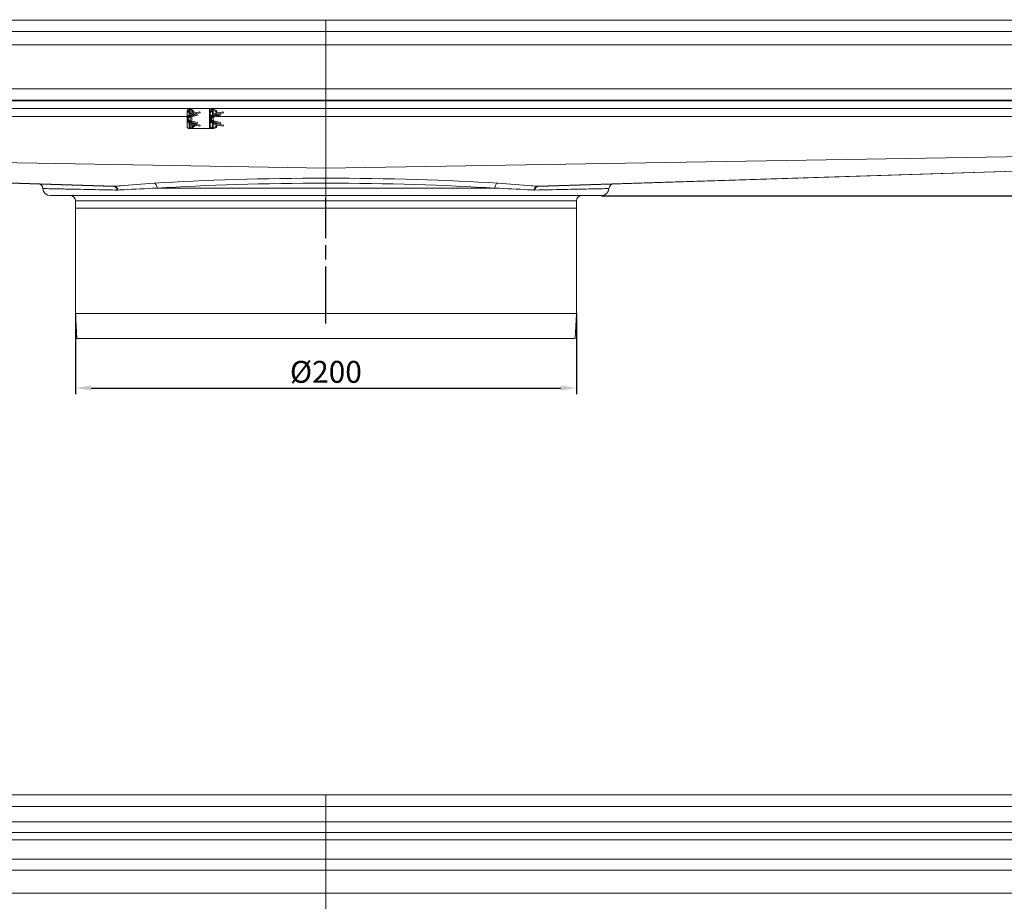
# Model space of a CAD drawing. Units: millimetres. Extents: x -1936 to -606, y -31200 to -30159.
# Drawn here: x -1392 to -999, y -30511 to -30159 of the extents above; entities that cross this region are included whole.
import ezdxf

# ---------------------------------------------------------------- set-up
doc = ezdxf.new("R2010")
doc.units = ezdxf.units.MM
doc.header["$LTSCALE"] = 4
doc.linetypes.add('CHAIN', pattern=[0.3543, 0.2362, -0.0295, 0.0591, -0.0295])
doc.linetypes.add('STRICHPUNKT', pattern=[1, 0.5, -0.25, 0, -0.25])
doc.layers.add('Kóta (ISO)', color=3, linetype='Continuous', lineweight=25)
doc.layers.add('Obrys', color=7, linetype='Continuous', lineweight=18)
doc.layers.add('MITTE', color=1, linetype='STRICHPUNKT')
doc.styles.add('Text poznámky (ISO)', font='tahoma.ttf')
doc.dimstyles.new('Výchozí (ISO)', dxfattribs={"dimscale": 2.5, "dimtxt": 3.5, "dimasz": 2.5, "dimexe": 1, "dimexo": 0, "dimgap": 0.762, "dimtad": 1, "dimrnd": 1e-08, "dimtxsty": 'Text poznámky (ISO)', "dimcen": 0.09, "dimdle": 10, "dimclrd": 256, "dimclre": 256, "dimclrt": 256, "dimazin": 2, "dimtfac": 1.001486, "dimtmove": 0, "dimatfit": 3, "dimfxl": 1, "dimtolj": 1, "dimlwd": -1, "dimlwe": -1, "dimarcsym": 0})

# ---------------------------------------------------------------- blocks, each defined once
blk = doc.blocks.new('*D8')
at = {"layer": 'Defpoints', "color": 0}
for p in [(-1369.92, -30276.22), (-1169.92, -30276.22), (-1169.92, -30306.02)]:
    blk.add_point(p, dxfattribs=at)
at = {"layer": 'Kóta (ISO)'}
for p, q in [((-1369.92, -30276.22), (-1369.92, -30308.52)), ((-1169.92, -30276.22), (-1169.92, -30308.52)), ((-1363.67, -30306.02), (-1176.17, -30306.02))]:
    blk.add_line(p, q, dxfattribs=at)
for points in [[(-1363.67, -30304.98), (-1363.67, -30307.06), (-1369.92, -30306.02)], [(-1176.17, -30304.98), (-1176.17, -30307.06), (-1169.92, -30306.02)]]:
    blk.add_solid(points, dxfattribs=at)
at = {"layer": 'Kóta (ISO)', "insert": (-1269.92, -30299.56), "char_height": 8.75, "attachment_point": 5, "style": 'Text poznámky (ISO)'}
blk.add_mtext('\\A1;%%C200', dxfattribs=at)
blk = doc.blocks.new('*D7')
at = {"layer": 'Defpoints', "color": 0}
for p in [(-683.17, -30158.96), (-608.46, -30158.96), (-1159.92, -30229.22)]:
    blk.add_point(p, dxfattribs=at)
at = {"layer": 'Kóta (ISO)'}
for p, q in [((-683.17, -30158.96), (-605.96, -30158.96)), ((-608.46, -30222.97), (-608.46, -30165.21)), ((-1159.92, -30229.22), (-605.96, -30229.22))]:
    blk.add_line(p, q, dxfattribs=at)
for points in [[(-609.5, -30165.21), (-607.41, -30165.21), (-608.46, -30158.96)], [(-609.5, -30222.97), (-607.41, -30222.97), (-608.46, -30229.22)]]:
    blk.add_solid(points, dxfattribs=at)
at = {"layer": 'Kóta (ISO)', "insert": (-614.91, -30194.09), "char_height": 8.75, "attachment_point": 5, "rotation": 90, "style": 'Text poznámky (ISO)'}
blk.add_mtext('\\A1;70', dxfattribs=at)

msp = doc.modelspace()

# ---------------------------------------------------------------- linework, layer by layer
at = {"layer": 'MITTE', "linetype": 'CHAIN', "ltscale": 23.990969}
msp.add_line((-1269.916, -30280.215), (-1269.916, -30230.215), dxfattribs=at)
at = {"layer": 'Obrys'}
for p, q in [((-1856.416, -30159.116), (-1269.916, -30159.116)), ((-1269.916, -30159.116), (-1269.916, -30163.616)), ((-1269.916, -30159.116), (-683.416, -30159.116)), ((-1269.916, -30163.616), (-1269.916, -30159.116)), ((-1269.916, -30163.616), (-1856.416, -30163.616)), ((-1269.916, -30168.956), (-1269.916, -30163.616)), ((-1269.916, -30163.616), (-683.416, -30163.616)), ((-1269.916, -30163.616), (-1269.916, -30168.956)), ((-1856.416, -30168.956), (-1269.916, -30168.956)), ((-1269.916, -30186.585), (-1269.916, -30168.956)), ((-683.416, -30168.956), (-1269.916, -30168.956)), ((-1269.916, -30168.956), (-1269.916, -30186.585)), ((-1772.416, -30186.585), (-1269.916, -30186.585)), ((-1269.916, -30186.585), (-1269.916, -30191.082)), ((-767.416, -30186.585), (-1269.916, -30186.585)), ((-1269.916, -30191.082), (-1269.916, -30186.585)), ((-1324.916, -30194.351), (-1822.416, -30194.351)), ((-1269.916, -30191.082), (-1772.416, -30191.082)), ((-1772.416, -30191.353), (-1269.916, -30191.353)), ((-1324.916, -30194.908), (-1324.916, -30194.351)), ((-1324.916, -30194.351), (-1324.166, -30194.351)), ((-1324.166, -30194.351), (-1323.416, -30194.351)), ((-1324.166, -30194.351), (-1324.166, -30194.801)), ((-1323.416, -30194.351), (-1316.416, -30194.351)), ((-1323.416, -30194.351), (-1323.416, -30194.935)), ((-1316.416, -30202.351), (-1316.416, -30194.351)), ((-1315.666, -30194.351), (-1316.416, -30194.351)), ((-1315.666, -30194.908), (-1315.666, -30194.351)), ((-1315.666, -30194.351), (-1314.916, -30194.351)), ((-1314.916, -30194.351), (-1314.916, -30194.801)), ((-1269.916, -30194.351), (-1314.916, -30194.351)), ((-1269.916, -30191.353), (-1269.916, -30191.082)), ((-767.416, -30191.082), (-1269.916, -30191.082)), ((-1269.916, -30191.082), (-1269.916, -30191.353)), ((-1269.916, -30194.351), (-1269.916, -30191.353)), ((-767.416, -30191.353), (-1269.916, -30191.353)), ((-1269.916, -30191.353), (-1269.916, -30194.351)), ((-1269.916, -30197.542), (-1269.916, -30194.351)), ((-1269.916, -30194.351), (-1269.916, -30197.542)), ((-717.416, -30194.351), (-1269.916, -30194.351)), ((-1325.316, -30197.542), (-1822.416, -30197.542)), ((-1325.316, -30195.601), (-1325.316, -30198.601)), ((-1325.316, -30195.601), (-1325.254, -30198.074)), ((-1324.916, -30195.601), (-1324.916, -30195.101)), ((-1324.916, -30195.101), (-1324.166, -30195.101)), ((-1324.916, -30195.601), (-1324.916, -30196.044)), ((-1324.166, -30195.601), (-1324.916, -30195.601)), ((-1324.874, -30198.361), (-1324.9, -30198.352)), ((-1324.109, -30194.801), (-1324.516, -30194.801)), ((-1324.516, -30194.801), (-1324.512, -30195.101)), ((-1324.489, -30196.858), (-1324.502, -30195.894)), ((-1324.482, -30197.409), (-1324.482, -30197.41)), ((-1324.384, -30197.921), (-1324.218, -30197.726)), ((-1324.384, -30197.921), (-1323.88, -30197.797)), ((-1324.363, -30197.281), (-1324.363, -30197.281)), ((-1324.363, -30197.667), (-1324.363, -30197.339)), ((-1324.166, -30195.101), (-1324.166, -30195.601)), ((-1324.166, -30195.601), (-1324.166, -30196.638)), ((-1324.166, -30197.113), (-1324.166, -30197.114)), ((-1324.166, -30197.12), (-1324.166, -30197.348)), ((-1324.166, -30197.868), (-1324.166, -30199.334)), ((-1324.163, -30197.762), (-1324.163, -30197.351)), ((-1324.109, -30195.201), (-1324.109, -30194.801)), ((-1324.036, -30194.801), (-1324.109, -30194.801)), ((-1324.036, -30195.201), (-1324.109, -30195.201)), ((-1321.312, -30196.751), (-1323.88, -30197.385)), ((-1321.216, -30197.139), (-1323.88, -30197.797)), ((-1323.88, -30197.797), (-1323.88, -30197.385)), ((-1320.193, -30195.751), (-1323.495, -30196.392)), ((-1323.419, -30196.785), (-1320.116, -30196.144)), ((-1323.416, -30195.392), (-1323.416, -30196.377)), ((-1323.416, -30196.784), (-1323.416, -30197.21)), ((-1323.416, -30197.682), (-1323.416, -30199.519)), ((-1321.216, -30197.139), (-1321.312, -30196.751)), ((-1320.116, -30196.144), (-1320.193, -30195.751)), ((-1316.066, -30195.601), (-1316.066, -30198.601)), ((-1316.066, -30195.601), (-1316.004, -30198.074)), ((-1315.666, -30195.601), (-1315.666, -30195.101)), ((-1315.666, -30195.101), (-1314.916, -30195.101)), ((-1315.666, -30196.044), (-1315.666, -30195.601)), ((-1314.916, -30195.601), (-1315.666, -30195.601)), ((-1315.624, -30198.361), (-1315.65, -30198.352)), ((-1314.859, -30194.801), (-1315.266, -30194.801)), ((-1315.266, -30194.801), (-1315.262, -30195.101)), ((-1315.239, -30196.858), (-1315.252, -30195.894)), ((-1315.232, -30197.409), (-1315.232, -30197.41)), ((-1315.134, -30197.921), (-1314.968, -30197.726)), ((-1315.134, -30197.921), (-1314.63, -30197.797)), ((-1315.113, -30197.281), (-1315.113, -30197.281)), ((-1315.113, -30197.667), (-1315.113, -30197.339)), ((-1314.916, -30195.101), (-1314.916, -30195.601)), ((-1314.916, -30196.638), (-1314.916, -30195.601)), ((-1314.916, -30197.114), (-1314.916, -30197.113)), ((-1314.916, -30197.348), (-1314.916, -30197.12)), ((-1314.916, -30199.334), (-1314.916, -30197.868)), ((-1314.913, -30197.762), (-1314.913, -30197.351)), ((-1314.859, -30195.201), (-1314.859, -30194.801)), ((-1314.786, -30194.801), (-1314.859, -30194.801)), ((-1314.786, -30195.201), (-1314.859, -30195.201)), ((-1312.062, -30196.751), (-1314.63, -30197.385)), ((-1311.966, -30197.139), (-1314.63, -30197.797)), ((-1314.63, -30197.797), (-1314.63, -30197.385)), ((-1310.943, -30195.751), (-1314.245, -30196.392)), ((-1314.169, -30196.785), (-1310.866, -30196.144)), ((-1269.916, -30197.542), (-1313.598, -30197.542)), ((-1311.966, -30197.139), (-1312.062, -30196.751)), ((-1310.866, -30196.144), (-1310.943, -30195.751)), ((-1269.916, -30197.542), (-1269.916, -30218.196)), ((-1269.916, -30218.196), (-1269.916, -30197.542)), ((-717.416, -30197.542), (-1269.916, -30197.542)), ((-1325.316, -30198.601), (-1325.316, -30201.601)), ((-1325.316, -30201.601), (-1325.254, -30199.128)), ((-1324.916, -30202.351), (-1324.916, -30202.294)), ((-1324.795, -30202.351), (-1324.916, -30202.351)), ((-1324.874, -30198.84), (-1324.9, -30198.85)), ((-1324.516, -30202.401), (-1324.509, -30201.845)), ((-1324.516, -30202.401), (-1324.109, -30202.401)), ((-1324.509, -30201.845), (-1324.489, -30200.344)), ((-1324.499, -30201.101), (-1324.166, -30201.101)), ((-1324.496, -30201.601), (-1324.166, -30201.601)), ((-1324.482, -30199.792), (-1324.482, -30199.792)), ((-1323.88, -30199.405), (-1324.384, -30199.28)), ((-1324.384, -30199.28), (-1324.218, -30199.476)), ((-1324.363, -30199.862), (-1324.363, -30199.534)), ((-1324.363, -30199.921), (-1324.363, -30199.921)), ((-1324.166, -30199.853), (-1324.166, -30200.082)), ((-1324.166, -30200.088), (-1324.166, -30200.088)), ((-1324.166, -30200.564), (-1324.166, -30201.101)), ((-1324.166, -30201.101), (-1324.166, -30201.601)), ((-1324.166, -30201.601), (-1324.166, -30201.996)), ((-1324.163, -30199.851), (-1324.163, -30199.44)), ((-1324.109, -30202.401), (-1324.109, -30202.001)), ((-1324.036, -30202.001), (-1324.109, -30202.001)), ((-1324.036, -30202.401), (-1324.109, -30202.401)), ((-1323.88, -30199.817), (-1323.88, -30199.405)), ((-1321.216, -30200.063), (-1323.88, -30199.405)), ((-1321.312, -30200.451), (-1323.88, -30199.817)), ((-1323.652, -30202.351), (-1323.416, -30202.351)), ((-1323.495, -30200.81), (-1320.193, -30201.451)), ((-1320.116, -30201.058), (-1323.419, -30200.417)), ((-1323.416, -30199.992), (-1323.416, -30200.417)), ((-1323.416, -30200.825), (-1323.416, -30201.81)), ((-1323.416, -30202.267), (-1323.416, -30202.351)), ((-1316.416, -30202.351), (-1323.416, -30202.351)), ((-1322.471, -30201.561), (-1322.033, -30201.094)), ((-1322.464, -30201.568), (-1322.471, -30201.561)), ((-1322.021, -30201.096), (-1322.464, -30201.568)), ((-1322.381, -30200.505), (-1322.375, -30200.497)), ((-1322.198, -30200.654), (-1322.381, -30200.505)), ((-1322.375, -30200.497), (-1322.177, -30200.658)), ((-1322.038, -30200.593), (-1322.032, -30200.586)), ((-1321.891, -30200.714), (-1322.038, -30200.593)), ((-1322.032, -30200.586), (-1321.87, -30200.718)), ((-1321.824, -30200.593), (-1321.818, -30200.586)), ((-1321.61, -30200.768), (-1321.824, -30200.593)), ((-1321.818, -30200.586), (-1321.589, -30200.772)), ((-1321.344, -30201.35), (-1321.541, -30201.189)), ((-1321.52, -30201.193), (-1321.338, -30201.342)), ((-1321.338, -30201.342), (-1321.344, -30201.35)), ((-1321.312, -30200.451), (-1321.216, -30200.063)), ((-1320.193, -30201.451), (-1320.116, -30201.058)), ((-1315.666, -30202.351), (-1316.416, -30202.351)), ((-1316.066, -30198.601), (-1316.066, -30201.601)), ((-1316.066, -30201.601), (-1316.004, -30199.128)), ((-1315.666, -30202.351), (-1315.666, -30202.294)), ((-1315.545, -30202.351), (-1315.666, -30202.351)), ((-1315.624, -30198.84), (-1315.65, -30198.85)), ((-1315.266, -30202.401), (-1315.259, -30201.845)), ((-1315.266, -30202.401), (-1314.859, -30202.401)), ((-1315.259, -30201.845), (-1315.239, -30200.344)), ((-1315.249, -30201.101), (-1314.916, -30201.101)), ((-1315.246, -30201.601), (-1314.916, -30201.601)), ((-1315.232, -30199.792), (-1315.232, -30199.792)), ((-1314.63, -30199.405), (-1315.134, -30199.28)), ((-1315.134, -30199.28), (-1314.968, -30199.476)), ((-1315.113, -30199.862), (-1315.113, -30199.534)), ((-1315.113, -30199.921), (-1315.113, -30199.921)), ((-1314.916, -30200.082), (-1314.916, -30199.853)), ((-1314.916, -30200.088), (-1314.916, -30200.088)), ((-1314.916, -30201.101), (-1314.916, -30200.564)), ((-1314.916, -30201.101), (-1314.916, -30201.601)), ((-1314.916, -30201.601), (-1314.916, -30201.996)), ((-1314.913, -30199.851), (-1314.913, -30199.44)), ((-1314.859, -30202.401), (-1314.859, -30202.001)), ((-1314.786, -30202.001), (-1314.859, -30202.001)), ((-1314.786, -30202.401), (-1314.859, -30202.401)), ((-1314.63, -30199.817), (-1314.63, -30199.405)), ((-1311.966, -30200.063), (-1314.63, -30199.405)), ((-1312.062, -30200.451), (-1314.63, -30199.817)), ((-1314.245, -30200.81), (-1310.943, -30201.451)), ((-1310.866, -30201.058), (-1314.169, -30200.417)), ((-1312.062, -30200.451), (-1311.966, -30200.063)), ((-1310.943, -30201.451), (-1310.866, -30201.058)), ((-1822.416, -30208.998), (-1269.916, -30218.196)), ((-717.416, -30208.998), (-1269.916, -30218.196)), ((-1354.358, -30225.488), (-1822.416, -30210.647)), ((-1822.416, -30210.66), (-1354.628, -30225.492)), ((-717.416, -30210.647), (-1185.475, -30225.488)), ((-1185.205, -30225.492), (-717.416, -30210.66)), ((-1269.916, -30222.236), (-1269.916, -30218.196)), ((-1269.916, -30218.196), (-1269.916, -30222.236)), ((-1269.916, -30226.215), (-1269.916, -30224.228)), ((-1269.916, -30224.228), (-1269.916, -30226.215)), ((-1269.916, -30229.215), (-1379.916, -30229.215)), ((-1337.338, -30226.215), (-1269.916, -30226.215)), ((-1269.916, -30226.215), (-1269.916, -30229.215)), ((-1269.916, -30226.215), (-1202.495, -30226.215)), ((-1269.916, -30229.215), (-1269.916, -30226.215)), ((-1269.916, -30231.215), (-1269.916, -30229.215)), ((-1159.916, -30229.215), (-1269.916, -30229.215)), ((-1269.916, -30229.215), (-1269.916, -30231.215)), ((-1369.916, -30231.215), (-1369.916, -30234.215)), ((-1269.916, -30231.215), (-1369.916, -30231.215)), ((-1269.916, -30231.215), (-1269.916, -30234.215)), ((-1169.916, -30231.215), (-1269.916, -30231.215)), ((-1269.916, -30231.215), (-1269.916, -30234.215)), ((-1169.916, -30231.215), (-1169.916, -30234.215)), ((-1369.916, -30276.215), (-1369.916, -30234.215)), ((-1169.916, -30234.215), (-1369.916, -30234.215)), ((-1269.916, -30234.215), (-1369.916, -30234.215)), ((-1169.916, -30234.215), (-1269.916, -30234.215)), ((-1169.916, -30276.215), (-1169.916, -30234.215)), ((-1369.416, -30286.215), (-1369.916, -30276.215)), ((-1169.916, -30276.215), (-1369.916, -30276.215)), ((-1170.416, -30286.215), (-1169.916, -30276.215)), ((-1170.416, -30286.215), (-1369.416, -30286.215)), ((-1269.916, -30468.473), (-1856.416, -30468.473)), ((-1269.916, -30468.473), (-1269.916, -30473.13)), ((-1269.916, -30468.473), (-683.416, -30468.473)), ((-1269.916, -30473.13), (-1269.916, -30468.473)), ((-1269.916, -30473.13), (-1856.416, -30473.13)), ((-1269.916, -30479.174), (-1269.916, -30473.13)), ((-683.416, -30473.13), (-1269.916, -30473.13)), ((-1269.916, -30473.13), (-1269.916, -30479.174)), ((-1269.916, -30479.174), (-1856.416, -30479.174)), ((-1269.916, -30479.174), (-1269.916, -30483.517)), ((-1269.916, -30479.174), (-683.416, -30479.174)), ((-1269.916, -30483.517), (-1269.916, -30479.174)), ((-1269.916, -30483.517), (-1856.416, -30483.517)), ((-1269.916, -30486.413), (-1269.916, -30483.517)), ((-683.416, -30483.517), (-1269.916, -30483.517)), ((-1269.916, -30483.517), (-1269.916, -30486.413)), ((-1269.916, -30486.413), (-1856.416, -30486.413)), ((-1269.916, -30494.165), (-1269.916, -30486.413)), ((-683.416, -30486.413), (-1269.916, -30486.413)), ((-1269.916, -30486.413), (-1269.916, -30494.165)), ((-1269.916, -30494.165), (-1856.416, -30494.165)), ((-1269.916, -30494.165), (-1269.916, -30498.508)), ((-1269.916, -30494.165), (-683.416, -30494.165)), ((-1269.916, -30498.508), (-1269.916, -30494.165)), ((-1269.916, -30498.508), (-1856.416, -30498.508)), ((-1269.916, -30507.637), (-1269.916, -30498.508)), ((-1269.916, -30498.508), (-1269.916, -30507.637)), ((-683.416, -30498.508), (-1269.916, -30498.508)), ((-1269.916, -30507.637), (-1856.416, -30507.637)), ((-1269.916, -30658.508), (-1269.916, -30507.637)), ((-1269.916, -30507.637), (-1269.916, -30658.508)), ((-683.416, -30507.637), (-1269.916, -30507.637))]:
    msp.add_line(p, q, dxfattribs=at)
for centre, radius, start, end in [((-1323.066, -30198.601), 2.25, 100.98805, 259.01195), ((-1323.066, -30198.601), 1.85, 100.98805, 259.01195), ((-1324.216, -30198.601), 0.7, 160, 180), ((-1324.036, -30196.301), 1.5, 3.60628, 90), ((-1324.036, -30196.301), 1.1, 0.89775, 90), ((-1324.036, -30196.301), 1.5, 277.18685, 290.54899), ((-1324.036, -30196.301), 1.1, 291.67134, 338.38358), ((-1324.036, -30196.301), 1.5, 327.27061, 347.71293), ((-1313.816, -30198.601), 2.25, 100.98805, 259.01195), ((-1313.816, -30198.601), 1.85, 100.98805, 259.01195), ((-1314.966, -30198.601), 0.7, 160, 180), ((-1314.786, -30196.301), 1.5, 3.60628, 90), ((-1314.786, -30196.301), 1.1, 0.89775, 90), ((-1314.786, -30196.301), 1.5, 277.18685, 290.54899), ((-1314.786, -30196.301), 1.1, 291.67134, 338.38358), ((-1314.786, -30196.301), 1.5, 327.27061, 347.71293), ((-1324.216, -30198.601), 0.7, 180, 200), ((-1324.036, -30200.901), 1.1, 270, 359.10225), ((-1324.036, -30200.901), 1.5, 270, 356.39372), ((-1324.036, -30200.901), 1.5, 69.45101, 82.81315), ((-1324.036, -30200.901), 1.1, 21.61642, 68.32866), ((-1324.036, -30200.901), 1.5, 12.28707, 32.72939), ((-1314.966, -30198.601), 0.7, 180, 200), ((-1314.786, -30200.901), 1.1, 270, 359.10225), ((-1314.786, -30200.901), 1.5, 270, 356.39372), ((-1314.786, -30200.901), 1.5, 69.45101, 82.81315), ((-1314.786, -30200.901), 1.1, 21.61642, 68.32866), ((-1314.786, -30200.901), 1.5, 12.28707, 32.72939), ((-1384.91, -30226.476), 2, 2.99228, 88.07679), ((-1154.923, -30226.476), 2, 91.92321, 177.00772), ((-1379.916, -30226.215), 3, 182.99228, 270), ((-1371.916, -30231.215), 2, 0, 90), ((-1167.916, -30231.215), 2, 90, 180), ((-1159.916, -30226.215), 3, 270, 357.00772)]:
    msp.add_arc(centre, radius, start, end, dxfattribs=at)
for centre, major_axis, ratio, start_param, end_param in [((-1328.701, -30171.451), (-7.725, 26.649), 0.3063589, 2.7896606, 2.7995265), ((-1338.229, -30117.535), (-17.22, 81.051), 0.1880826, 2.950488, 2.9535108), ((-1319.451, -30171.451), (-7.725, 26.649), 0.3063589, 2.7896606, 2.7995265), ((-1328.979, -30117.535), (-17.22, 81.051), 0.1880826, 2.950488, 2.9535108), ((-1328.585, -30225.08), (7.611, 25.977), 0.3094527, 0.3471106, 0.3571068), ((-1338.286, -30279.994), (17.277, 81.378), 0.187727, 0.1876815, 0.1906981), ((-1319.335, -30225.08), (7.611, 25.977), 0.3094527, 0.3471106, 0.3571068), ((-1329.036, -30279.994), (17.277, 81.378), 0.187727, 0.1876815, 0.1906981), ((-1354.695, -30227.491), (0.067, 1.999), 0.7340048, -1.2881162, 0), ((-1354.358, -30227.48), (-0.196, 1.99), 0.7452005, -1.387527, -0.1310745), ((-1269.916, -30232.297), (-115, 0), 0.0874887, 4.712389, 5.3517114), ((-1338.531, -30226.215), (-0.13, 1.996), 0.5958406, 4.6736507, 6.1744474), ((-1269.916, -30234.289), (-113, 0), 0.0890371, -1.5707963, -0.9314739), ((-1269.916, -30232.297), (115, 0), 0.0874887, 0.9314739, 1.5707963), ((-1269.916, -30234.289), (113, 0), 0.0890371, 0.9314739, 1.5707963), ((-1201.301, -30226.215), (0.13, 1.996), 0.5958406, 0.1087379, 1.6095346), ((-1185.475, -30227.48), (0.196, 1.99), 0.7452005, 0.1310745, 1.387527), ((-1185.138, -30227.491), (-0.067, 1.999), 0.7340048, 0, 1.2881162)]:
    msp.add_ellipse(centre, major_axis=major_axis, ratio=ratio, start_param=start_param, end_param=end_param, dxfattribs=at)
for points, knots in [([(-1324.516, -30194.801), (-1324.547, -30194.801), (-1324.577, -30194.803), (-1324.635, -30194.809), (-1324.664, -30194.814), (-1324.748, -30194.833), (-1324.803, -30194.852), (-1324.94, -30194.916), (-1325.016, -30194.969), (-1325.113, -30195.066), (-1325.141, -30195.099), (-1325.187, -30195.164), (-1325.206, -30195.194), (-1325.251, -30195.279), (-1325.274, -30195.336), (-1325.298, -30195.427), (-1325.305, -30195.46), (-1325.316, -30195.541), (-1325.316, -30195.578), (-1325.316, -30195.601)], [0.00000264, 0.00000264, 0.00000264, 0.00000264, 0.00907167, 0.00907167, 0.01770272, 0.01770272, 0.03503688, 0.03503688, 0.06289984, 0.06289984, 0.07592412, 0.07592412, 0.08671077, 0.08671077, 0.1048489, 0.1048489, 0.1149329, 0.1149329, 0.12936548, 0.12936548, 0.12936548, 0.12936548]), ([(-1324.874, -30198.361), (-1324.868, -30198.346), (-1324.858, -30198.317), (-1324.827, -30198.257), (-1324.812, -30198.233), (-1324.764, -30198.162), (-1324.727, -30198.118), (-1324.642, -30198.042), (-1324.594, -30198.009), (-1324.493, -30197.955), (-1324.44, -30197.935), (-1324.384, -30197.921)], [-0.071794543, -0.071794543, -0.071794543, -0.071794543, -0.06010847, -0.06010847, -0.051507174, -0.051507174, -0.034344036, -0.034344036, -0.01714974, -0.01714974, -0.000001, -0.000001, -0.000001, -0.000001]), ([(-1324.363, -30197.667), (-1324.385, -30197.664), (-1324.405, -30197.661), (-1324.438, -30197.652), (-1324.451, -30197.646), (-1324.475, -30197.625), (-1324.481, -30197.609), (-1324.479, -30197.557), (-1324.466, -30197.52), (-1324.421, -30197.426), (-1324.384, -30197.366), (-1324.307, -30197.264), (-1324.27, -30197.22), (-1324.204, -30197.153), (-1324.178, -30197.129), (-1324.127, -30197.087), (-1324.104, -30197.07), (-1324.08, -30197.054)], [-0.11542771, -0.11542771, -0.11542771, -0.11542771, -0.105923, -0.105923, -0.0962355, -0.0962355, -0.08166765, -0.08166765, -0.06254743, -0.06254743, -0.03789884, -0.03789884, -0.01977082, -0.01977082, -0.00874037, -0.00874037, -0.00003554, -0.00003554, -0.00003554, -0.00003554]), ([(-1324.467, -30195.101), (-1324.447, -30195.047), (-1324.421, -30194.998), (-1324.355, -30194.909), (-1324.315, -30194.872), (-1324.246, -30194.831), (-1324.219, -30194.819), (-1324.163, -30194.805), (-1324.137, -30194.801), (-1324.109, -30194.801)], [-0.04925002, -0.04925002, -0.04925002, -0.04925002, -0.034011954, -0.034011954, -0.017468458, -0.017468458, -0.0082524, -0.0082524, -0.000001, -0.000001, -0.000001, -0.000001]), ([(-1324.218, -30197.726), (-1324.241, -30197.709), (-1324.265, -30197.696), (-1324.314, -30197.677), (-1324.338, -30197.671), (-1324.363, -30197.667)], [-0.02149069, -0.02149069, -0.02149069, -0.02149069, -0.010539331, -0.010539331, -0.000041957, -0.000041957, -0.000041957, -0.000041957]), ([(-1324.163, -30197.351), (-1324.146, -30197.361), (-1324.128, -30197.371), (-1324.086, -30197.387), (-1324.061, -30197.393), (-1324.006, -30197.399), (-1323.977, -30197.399), (-1323.924, -30197.394), (-1323.902, -30197.39), (-1323.88, -30197.385)], [-0.032342465, -0.032342465, -0.032342465, -0.032342465, -0.024698392, -0.024698392, -0.016057321, -0.016057321, -0.006759785, -0.006759785, -0.000001, -0.000001, -0.000001, -0.000001]), ([(-1323.88, -30197.797), (-1323.902, -30197.802), (-1323.924, -30197.806), (-1323.977, -30197.811), (-1324.007, -30197.811), (-1324.062, -30197.804), (-1324.087, -30197.798), (-1324.129, -30197.782), (-1324.147, -30197.773), (-1324.163, -30197.762)], [-0.032381612, -0.032381612, -0.032381612, -0.032381612, -0.025620456, -0.025620456, -0.016157077, -0.016157077, -0.007569815, -0.007569815, -0.000001, -0.000001, -0.000001, -0.000001]), ([(-1315.266, -30194.801), (-1315.297, -30194.801), (-1315.327, -30194.803), (-1315.385, -30194.809), (-1315.414, -30194.814), (-1315.498, -30194.833), (-1315.553, -30194.852), (-1315.69, -30194.916), (-1315.766, -30194.969), (-1315.863, -30195.066), (-1315.891, -30195.099), (-1315.937, -30195.164), (-1315.956, -30195.194), (-1316.001, -30195.279), (-1316.024, -30195.336), (-1316.048, -30195.427), (-1316.055, -30195.46), (-1316.066, -30195.541), (-1316.066, -30195.578), (-1316.066, -30195.601)], [0.00000264, 0.00000264, 0.00000264, 0.00000264, 0.00907167, 0.00907167, 0.01770272, 0.01770272, 0.03503688, 0.03503688, 0.06289984, 0.06289984, 0.07592412, 0.07592412, 0.08671077, 0.08671077, 0.1048489, 0.1048489, 0.1149329, 0.1149329, 0.12936548, 0.12936548, 0.12936548, 0.12936548]), ([(-1315.624, -30198.361), (-1315.618, -30198.346), (-1315.608, -30198.317), (-1315.577, -30198.257), (-1315.562, -30198.233), (-1315.514, -30198.162), (-1315.477, -30198.118), (-1315.392, -30198.042), (-1315.344, -30198.009), (-1315.243, -30197.955), (-1315.19, -30197.935), (-1315.134, -30197.921)], [-0.071794543, -0.071794543, -0.071794543, -0.071794543, -0.06010847, -0.06010847, -0.051507174, -0.051507174, -0.034344036, -0.034344036, -0.01714974, -0.01714974, -0.000001, -0.000001, -0.000001, -0.000001]), ([(-1315.113, -30197.667), (-1315.135, -30197.664), (-1315.155, -30197.661), (-1315.188, -30197.652), (-1315.201, -30197.646), (-1315.225, -30197.625), (-1315.231, -30197.609), (-1315.229, -30197.557), (-1315.216, -30197.52), (-1315.171, -30197.426), (-1315.134, -30197.366), (-1315.057, -30197.264), (-1315.02, -30197.22), (-1314.954, -30197.153), (-1314.928, -30197.129), (-1314.877, -30197.087), (-1314.854, -30197.07), (-1314.83, -30197.054)], [-0.11542771, -0.11542771, -0.11542771, -0.11542771, -0.105923, -0.105923, -0.0962355, -0.0962355, -0.08166765, -0.08166765, -0.06254743, -0.06254743, -0.03789884, -0.03789884, -0.01977082, -0.01977082, -0.00874037, -0.00874037, -0.00003554, -0.00003554, -0.00003554, -0.00003554]), ([(-1315.217, -30195.101), (-1315.197, -30195.047), (-1315.171, -30194.998), (-1315.105, -30194.909), (-1315.065, -30194.872), (-1314.996, -30194.831), (-1314.969, -30194.819), (-1314.913, -30194.805), (-1314.887, -30194.801), (-1314.859, -30194.801)], [-0.04925002, -0.04925002, -0.04925002, -0.04925002, -0.034011954, -0.034011954, -0.017468458, -0.017468458, -0.0082524, -0.0082524, -0.000001, -0.000001, -0.000001, -0.000001]), ([(-1314.968, -30197.726), (-1314.991, -30197.709), (-1315.015, -30197.696), (-1315.064, -30197.677), (-1315.088, -30197.671), (-1315.113, -30197.667)], [-0.02149069, -0.02149069, -0.02149069, -0.02149069, -0.010539331, -0.010539331, -0.000041957, -0.000041957, -0.000041957, -0.000041957]), ([(-1314.913, -30197.351), (-1314.896, -30197.361), (-1314.878, -30197.371), (-1314.836, -30197.387), (-1314.811, -30197.393), (-1314.756, -30197.399), (-1314.727, -30197.399), (-1314.674, -30197.394), (-1314.652, -30197.39), (-1314.63, -30197.385)], [-0.032342465, -0.032342465, -0.032342465, -0.032342465, -0.024698392, -0.024698392, -0.016057321, -0.016057321, -0.006759785, -0.006759785, -0.000001, -0.000001, -0.000001, -0.000001]), ([(-1314.63, -30197.797), (-1314.652, -30197.802), (-1314.674, -30197.806), (-1314.727, -30197.811), (-1314.757, -30197.811), (-1314.812, -30197.804), (-1314.837, -30197.798), (-1314.879, -30197.782), (-1314.897, -30197.773), (-1314.913, -30197.762)], [-0.032381612, -0.032381612, -0.032381612, -0.032381612, -0.025620456, -0.025620456, -0.016157077, -0.016157077, -0.007569815, -0.007569815, -0.000001, -0.000001, -0.000001, -0.000001]), ([(-1325.316, -30201.601), (-1325.316, -30201.623), (-1325.316, -30201.661), (-1325.305, -30201.742), (-1325.298, -30201.775), (-1325.274, -30201.866), (-1325.251, -30201.922), (-1325.206, -30202.008), (-1325.187, -30202.038), (-1325.141, -30202.103), (-1325.113, -30202.136), (-1325.016, -30202.232), (-1324.94, -30202.286), (-1324.803, -30202.35), (-1324.748, -30202.369), (-1324.664, -30202.388), (-1324.635, -30202.392), (-1324.577, -30202.399), (-1324.547, -30202.401), (-1324.516, -30202.401)], [0.000002659, 0.000002659, 0.000002659, 0.000002659, 0.006715659, 0.006715659, 0.011406013, 0.011406013, 0.019842569, 0.019842569, 0.024859745, 0.024859745, 0.030917704, 0.030917704, 0.043877549, 0.043877549, 0.051940156, 0.051940156, 0.055954704, 0.055954704, 0.060172959, 0.060172959, 0.060172959, 0.060172959]), ([(-1324.384, -30199.28), (-1324.44, -30199.267), (-1324.493, -30199.246), (-1324.594, -30199.193), (-1324.642, -30199.16), (-1324.727, -30199.083), (-1324.764, -30199.04), (-1324.812, -30198.969), (-1324.827, -30198.944), (-1324.858, -30198.884), (-1324.868, -30198.856), (-1324.874, -30198.84)], [-0.031048558, -0.031048558, -0.031048558, -0.031048558, -0.023632481, -0.023632481, -0.016196702, -0.016196702, -0.008774397, -0.008774397, -0.005054714, -0.005054714, -0.000001, -0.000001, -0.000001, -0.000001]), ([(-1324.109, -30202.401), (-1324.137, -30202.401), (-1324.164, -30202.397), (-1324.22, -30202.382), (-1324.247, -30202.37), (-1324.317, -30202.328), (-1324.357, -30202.29), (-1324.437, -30202.182), (-1324.47, -30202.107), (-1324.497, -30201.993), (-1324.502, -30201.962), (-1324.507, -30201.915), (-1324.508, -30201.9), (-1324.509, -30201.871), (-1324.509, -30201.858), (-1324.509, -30201.845)], [-0.102062, -0.102062, -0.102062, -0.102062, -0.09025615, -0.09025615, -0.07703944, -0.07703944, -0.05342084, -0.05342084, -0.02233763, -0.02233763, -0.01063231, -0.01063231, -0.00493718, -0.00493718, -0.000001, -0.000001, -0.000001, -0.000001]), ([(-1324.495, -30201.601), (-1324.487, -30201.641), (-1324.475, -30201.681), (-1324.435, -30201.782), (-1324.401, -30201.838), (-1324.326, -30201.92), (-1324.288, -30201.949), (-1324.225, -30201.979), (-1324.202, -30201.988), (-1324.155, -30201.998), (-1324.132, -30202.001), (-1324.109, -30202.001)], [-0.057189798, -0.057189798, -0.057189798, -0.057189798, -0.046406082, -0.046406082, -0.029076115, -0.029076115, -0.014492152, -0.014492152, -0.00701235, -0.00701235, -0.000001, -0.000001, -0.000001, -0.000001]), ([(-1324.08, -30200.148), (-1324.104, -30200.132), (-1324.127, -30200.115), (-1324.177, -30200.074), (-1324.204, -30200.049), (-1324.269, -30199.982), (-1324.306, -30199.939), (-1324.383, -30199.837), (-1324.42, -30199.776), (-1324.466, -30199.682), (-1324.479, -30199.645), (-1324.481, -30199.593), (-1324.475, -30199.577), (-1324.451, -30199.556), (-1324.438, -30199.55), (-1324.405, -30199.541), (-1324.385, -30199.537), (-1324.363, -30199.534)], [-0.11498888, -0.11498888, -0.11498888, -0.11498888, -0.10635068, -0.10635068, -0.09542172, -0.09542172, -0.07742174, -0.07742174, -0.05280915, -0.05280915, -0.03373196, -0.03373196, -0.0192072, -0.0192072, -0.00952813, -0.00952813, -0.00003474, -0.00003474, -0.00003474, -0.00003474]), ([(-1324.363, -30199.534), (-1324.338, -30199.531), (-1324.314, -30199.525), (-1324.265, -30199.505), (-1324.241, -30199.492), (-1324.218, -30199.476)], [-0.021458243, -0.021458243, -0.021458243, -0.021458243, -0.010957276, -0.010957276, -0.000001, -0.000001, -0.000001, -0.000001]), ([(-1324.163, -30199.44), (-1324.147, -30199.429), (-1324.128, -30199.42), (-1324.086, -30199.404), (-1324.061, -30199.397), (-1324.006, -30199.391), (-1323.976, -30199.39), (-1323.924, -30199.396), (-1323.902, -30199.4), (-1323.88, -30199.405)], [-0.032357048, -0.032357048, -0.032357048, -0.032357048, -0.024731459, -0.024731459, -0.016062817, -0.016062817, -0.006707284, -0.006707284, -0.000001, -0.000001, -0.000001, -0.000001]), ([(-1323.88, -30199.817), (-1323.902, -30199.812), (-1323.924, -30199.808), (-1323.977, -30199.802), (-1324.007, -30199.803), (-1324.062, -30199.809), (-1324.086, -30199.815), (-1324.129, -30199.831), (-1324.147, -30199.84), (-1324.163, -30199.851)], [-0.032366401, -0.032366401, -0.032366401, -0.032366401, -0.02555177, -0.02555177, -0.016147619, -0.016147619, -0.007587638, -0.007587638, -0.000001, -0.000001, -0.000001, -0.000001]), ([(-1316.066, -30201.601), (-1316.066, -30201.623), (-1316.066, -30201.661), (-1316.055, -30201.742), (-1316.048, -30201.775), (-1316.024, -30201.866), (-1316.001, -30201.922), (-1315.956, -30202.008), (-1315.937, -30202.038), (-1315.891, -30202.103), (-1315.863, -30202.136), (-1315.766, -30202.232), (-1315.69, -30202.286), (-1315.553, -30202.35), (-1315.498, -30202.369), (-1315.414, -30202.388), (-1315.385, -30202.392), (-1315.327, -30202.399), (-1315.297, -30202.401), (-1315.266, -30202.401)], [0.000002659, 0.000002659, 0.000002659, 0.000002659, 0.006715659, 0.006715659, 0.011406013, 0.011406013, 0.019842569, 0.019842569, 0.024859745, 0.024859745, 0.030917704, 0.030917704, 0.043877549, 0.043877549, 0.051940156, 0.051940156, 0.055954704, 0.055954704, 0.060172959, 0.060172959, 0.060172959, 0.060172959]), ([(-1315.134, -30199.28), (-1315.19, -30199.267), (-1315.243, -30199.246), (-1315.344, -30199.193), (-1315.392, -30199.16), (-1315.477, -30199.083), (-1315.514, -30199.04), (-1315.562, -30198.969), (-1315.577, -30198.944), (-1315.608, -30198.884), (-1315.618, -30198.856), (-1315.624, -30198.84)], [-0.031048558, -0.031048558, -0.031048558, -0.031048558, -0.023632481, -0.023632481, -0.016196702, -0.016196702, -0.008774397, -0.008774397, -0.005054714, -0.005054714, -0.000001, -0.000001, -0.000001, -0.000001]), ([(-1314.859, -30202.401), (-1314.887, -30202.401), (-1314.914, -30202.397), (-1314.97, -30202.382), (-1314.997, -30202.37), (-1315.067, -30202.328), (-1315.107, -30202.29), (-1315.187, -30202.182), (-1315.22, -30202.107), (-1315.247, -30201.993), (-1315.252, -30201.962), (-1315.257, -30201.915), (-1315.258, -30201.9), (-1315.259, -30201.871), (-1315.259, -30201.858), (-1315.259, -30201.845)], [-0.102062, -0.102062, -0.102062, -0.102062, -0.09025615, -0.09025615, -0.07703944, -0.07703944, -0.05342084, -0.05342084, -0.02233763, -0.02233763, -0.01063231, -0.01063231, -0.00493718, -0.00493718, -0.000001, -0.000001, -0.000001, -0.000001]), ([(-1315.245, -30201.601), (-1315.237, -30201.641), (-1315.225, -30201.681), (-1315.185, -30201.782), (-1315.151, -30201.838), (-1315.076, -30201.92), (-1315.038, -30201.949), (-1314.975, -30201.979), (-1314.952, -30201.988), (-1314.905, -30201.998), (-1314.882, -30202.001), (-1314.859, -30202.001)], [-0.057189798, -0.057189798, -0.057189798, -0.057189798, -0.046406082, -0.046406082, -0.029076115, -0.029076115, -0.014492152, -0.014492152, -0.00701235, -0.00701235, -0.000001, -0.000001, -0.000001, -0.000001]), ([(-1314.83, -30200.148), (-1314.854, -30200.132), (-1314.877, -30200.115), (-1314.927, -30200.074), (-1314.954, -30200.049), (-1315.019, -30199.982), (-1315.056, -30199.939), (-1315.133, -30199.837), (-1315.17, -30199.776), (-1315.216, -30199.682), (-1315.229, -30199.645), (-1315.231, -30199.593), (-1315.225, -30199.577), (-1315.201, -30199.556), (-1315.188, -30199.55), (-1315.155, -30199.541), (-1315.135, -30199.537), (-1315.113, -30199.534)], [-0.11498888, -0.11498888, -0.11498888, -0.11498888, -0.10635068, -0.10635068, -0.09542172, -0.09542172, -0.07742174, -0.07742174, -0.05280915, -0.05280915, -0.03373196, -0.03373196, -0.0192072, -0.0192072, -0.00952813, -0.00952813, -0.00003474, -0.00003474, -0.00003474, -0.00003474]), ([(-1315.113, -30199.534), (-1315.088, -30199.531), (-1315.064, -30199.525), (-1315.015, -30199.505), (-1314.991, -30199.492), (-1314.968, -30199.476)], [-0.021458243, -0.021458243, -0.021458243, -0.021458243, -0.010957276, -0.010957276, -0.000001, -0.000001, -0.000001, -0.000001]), ([(-1314.913, -30199.44), (-1314.897, -30199.429), (-1314.878, -30199.42), (-1314.836, -30199.404), (-1314.811, -30199.397), (-1314.756, -30199.391), (-1314.726, -30199.39), (-1314.674, -30199.396), (-1314.652, -30199.4), (-1314.63, -30199.405)], [-0.032357048, -0.032357048, -0.032357048, -0.032357048, -0.024731459, -0.024731459, -0.016062817, -0.016062817, -0.006707284, -0.006707284, -0.000001, -0.000001, -0.000001, -0.000001]), ([(-1314.63, -30199.817), (-1314.652, -30199.812), (-1314.674, -30199.808), (-1314.727, -30199.802), (-1314.757, -30199.803), (-1314.812, -30199.809), (-1314.836, -30199.815), (-1314.879, -30199.831), (-1314.897, -30199.84), (-1314.913, -30199.851)], [-0.032366401, -0.032366401, -0.032366401, -0.032366401, -0.02555177, -0.02555177, -0.016147619, -0.016147619, -0.007587638, -0.007587638, -0.000001, -0.000001, -0.000001, -0.000001]), ([(-1354.358, -30225.488), (-1354.402, -30225.491), (-1354.447, -30225.492), (-1354.537, -30225.494), (-1354.582, -30225.493), (-1354.628, -30225.492)], [-0.050106822, -0.050106822, -0.050106822, -0.050106822, -0.025053411, -0.025053411, 0, 0, 0, 0]), ([(-1338.531, -30224.223), (-1343.316, -30224.534), (-1347.845, -30224.883), (-1352.793, -30225.337), (-1353.583, -30225.412), (-1354.358, -30225.488)], [-3.582559, -3.582559, -3.582559, -3.582559, -1.7912795, -1.7912795, -1.4435081, -1.4435081, -1.4435081, -1.4435081]), ([(-1269.916, -30224.228), (-1269.916, -30223.968), (-1269.916, -30223.71), (-1269.916, -30223.228), (-1269.916, -30223.008), (-1269.916, -30222.655), (-1269.916, -30222.518), (-1269.916, -30222.318), (-1269.916, -30222.256), (-1269.916, -30222.236)], [0, 0, 0, 0, 0.07812889, 0.07812889, 0.15625779, 0.15625779, 0.22690887, 0.22690887, 0.29755995, 0.29755995, 0.29755995, 0.29755995]), ([(-1269.916, -30222.236), (-1269.916, -30222.258), (-1269.916, -30222.331), (-1269.916, -30222.57), (-1269.916, -30222.734), (-1269.916, -30223.112), (-1269.916, -30223.317), (-1269.916, -30223.759), (-1269.916, -30223.992), (-1269.916, -30224.228)], [0, 0, 0, 0, 0.07812889, 0.07812889, 0.15625779, 0.15625779, 0.22690887, 0.22690887, 0.29755995, 0.29755995, 0.29755995, 0.29755995]), ([(-1185.475, -30225.488), (-1186.249, -30225.412), (-1187.04, -30225.337), (-1191.988, -30224.883), (-1196.516, -30224.534), (-1201.301, -30224.223)], [-2.1390509, -2.1390509, -2.1390509, -2.1390509, -1.7912795, -1.7912795, 0, 0, 0, 0]), ([(-1185.205, -30225.492), (-1185.251, -30225.493), (-1185.296, -30225.494), (-1185.386, -30225.492), (-1185.43, -30225.491), (-1185.475, -30225.488)], [-0.050106822, -0.050106822, -0.050106822, -0.050106822, -0.025053411, -0.025053411, 0, 0, 0, 0]), ([(-1382.912, -30226.372), (-1382.912, -30226.372), (-1382.893, -30226.372), (-1382.641, -30226.377), (-1381.833, -30226.394), (-1379.037, -30226.451), (-1377.049, -30226.492), (-1373.665, -30226.561), (-1372.732, -30226.581), (-1368.56, -30226.666), (-1364.72, -30226.745), (-1358.102, -30226.881), (-1355.746, -30226.929), (-1353.267, -30226.98)], [8.4554168, 8.4554168, 8.4554168, 8.4554168, 8.8230351, 8.8230351, 10.8548159, 10.8548159, 12.8865916, 12.8865916, 13.585189, 13.585189, 15.8053601, 15.8053601, 16.922505, 16.922505, 16.922505, 16.922505]), ([(-1353.267, -30226.98), (-1353.212, -30226.982), (-1353.156, -30226.982), (-1353.045, -30226.979), (-1352.99, -30226.977), (-1352.935, -30226.974)], [0, 0, 0, 0, 0.025053411, 0.025053411, 0.050106822, 0.050106822, 0.050106822, 0.050106822]), ([(-1352.935, -30226.974), (-1352.168, -30226.928), (-1351.386, -30226.883), (-1346.496, -30226.611), (-1342.04, -30226.402), (-1337.338, -30226.215)], [1.4435081, 1.4435081, 1.4435081, 1.4435081, 1.7912795, 1.7912795, 3.582559, 3.582559, 3.582559, 3.582559]), ([(-1202.495, -30226.215), (-1197.793, -30226.402), (-1193.337, -30226.611), (-1188.446, -30226.883), (-1187.665, -30226.928), (-1186.897, -30226.974)], [0, 0, 0, 0, 1.7912795, 1.7912795, 2.1390509, 2.1390509, 2.1390509, 2.1390509]), ([(-1186.897, -30226.974), (-1186.842, -30226.977), (-1186.787, -30226.979), (-1186.677, -30226.982), (-1186.621, -30226.982), (-1186.566, -30226.98)], [0, 0, 0, 0, 0.025053411, 0.025053411, 0.050106822, 0.050106822, 0.050106822, 0.050106822]), ([(-1186.566, -30226.98), (-1181.695, -30226.88), (-1177.297, -30226.79), (-1169.71, -30226.634), (-1166.524, -30226.569), (-1161.479, -30226.465), (-1159.584, -30226.426), (-1157.414, -30226.382), (-1156.922, -30226.372), (-1156.921, -30226.372)], [0, 0, 0, 0, 2.1950106, 2.1950106, 4.3900162, 4.3900162, 6.6065282, 6.6065282, 8.4554168, 8.4554168, 8.4554168, 8.4554168])]:
    msp.add_open_spline(points, degree=3, knots=knots, dxfattribs=at)
for points in [[(-1324.326, -30197.246), (-1324.326, -30197.246), (-1324.326, -30197.246), (-1324.326, -30197.246)], [(-1324.302, -30197.259), (-1324.289, -30197.267), (-1324.277, -30197.275), (-1324.265, -30197.283)], [(-1324.109, -30195.201), (-1324.128, -30195.201), (-1324.148, -30195.203), (-1324.166, -30195.206)], [(-1315.076, -30197.246), (-1315.076, -30197.246), (-1315.076, -30197.246), (-1315.076, -30197.246)], [(-1315.052, -30197.259), (-1315.039, -30197.267), (-1315.027, -30197.275), (-1315.015, -30197.283)], [(-1314.859, -30195.201), (-1314.878, -30195.201), (-1314.898, -30195.203), (-1314.916, -30195.206)], [(-1324.326, -30199.956), (-1324.326, -30199.956), (-1324.326, -30199.956), (-1324.326, -30199.956)], [(-1324.265, -30199.918), (-1324.277, -30199.927), (-1324.289, -30199.935), (-1324.302, -30199.942)], [(-1315.076, -30199.956), (-1315.076, -30199.956), (-1315.076, -30199.956), (-1315.076, -30199.956)], [(-1315.015, -30199.918), (-1315.027, -30199.927), (-1315.039, -30199.935), (-1315.052, -30199.942)]]:
    msp.add_open_spline(points, degree=3, dxfattribs=at)

# ---------------------------------------------------------------- dimensions: what is measured, and where the dimension line sits
at = {"layer": 'Kóta (ISO)'}
dim = msp.add_linear_dim(base=(-608.455, -30158.956), p1=(-1159.916, -30229.215), p2=(-683.166, -30158.956), angle=90, dimstyle='Výchozí (ISO)', override={"dimdec": 0, "dimtofl": 0, "dimatfit": 1}, dxfattribs=at)
dim.commit()
dim.dimension.update_dxf_attribs({"geometry": '*D7', "text_midpoint": (-614.915, -30194.086)})
dim = msp.add_linear_dim(base=(-1169.916, -30306.018), p1=(-1369.916, -30276.215), p2=(-1169.916, -30276.215), text='%%C<>', dimstyle='Výchozí (ISO)', override={"dimtofl": 0, "dimatfit": 1}, dxfattribs=at)
dim.commit()
dim.dimension.update_dxf_attribs({"geometry": '*D8', "text_midpoint": (-1269.916, -30299.556)})

doc.saveas('drawing.dxf')
